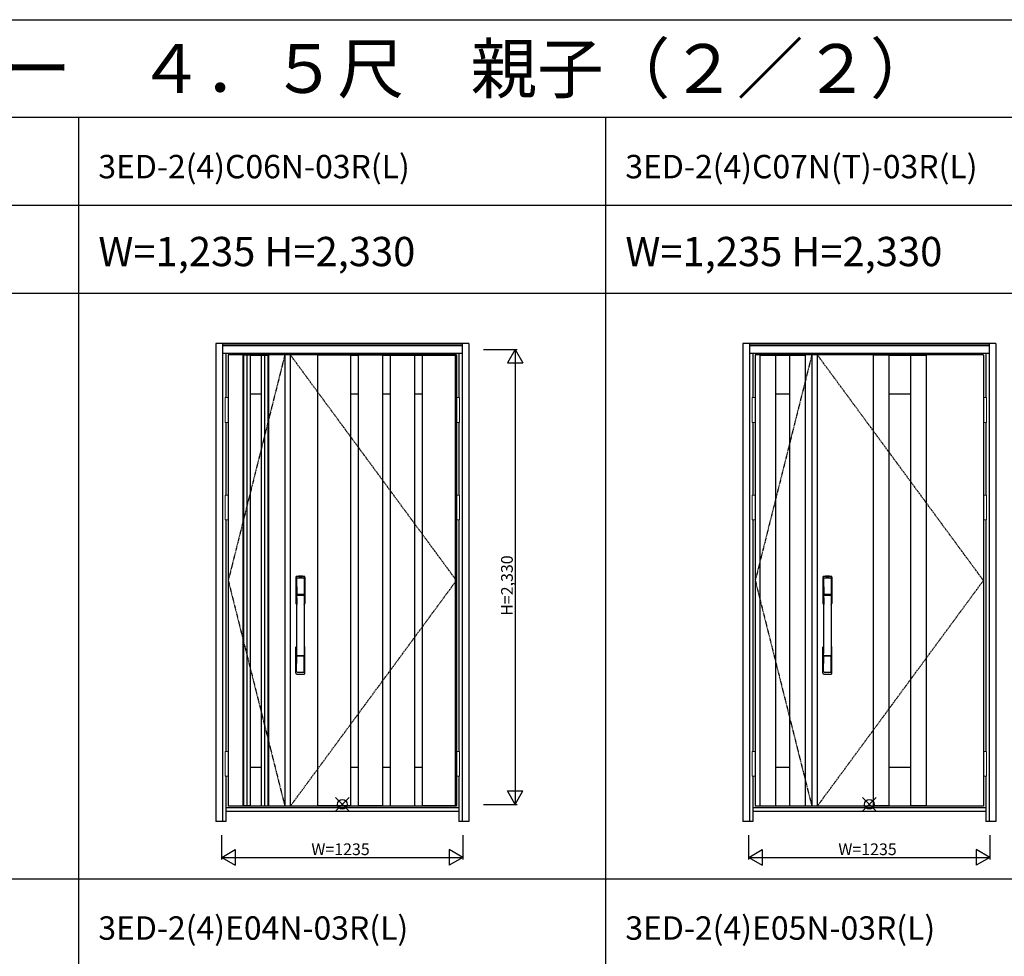
# Model space of a CAD drawing. Extents: x 0 to 27931, y 0 to 20000.
# Drawn here: x 13197 to 18242, y 15203 to 20000 of the extents above; entities that cross this region are included whole.
import ezdxf

# ---------------------------------------------------------------- set-up
doc = ezdxf.new("R2010")
doc.units = 0
doc.linetypes.add('ITTENSAU', pattern=[5.5, 3, -1, 0.5, -1])
doc.layers.get('0').update_dxf_attribs({"linetype": 'CONTINUOUS'})
for name, color, linetype in [('YKK_A1', 4, 'CONTINUOUS'), ('YKK_A2', 3, 'CONTINUOUS'), ('YKK_F1', 7, 'CONTINUOUS'), ('YKK_IN', 1, 'CONTINUOUS'), ('YKK_N1', 2, 'CONTINUOUS')]:
    doc.layers.add(name, color=color, linetype=linetype)
doc.styles.get("Standard").update_dxf_attribs({"font": 'txt.shx', "bigfont": 'bigfont.shx'})

msp = doc.modelspace()

# ---------------------------------------------------------------- linework, layer by layer
at = {"layer": 'YKK_A1'}
for p, q in [((15434.5, 18283.5), (14265.5, 18283.5)), ((14265.5, 18283.5), (14265.5, 15971.5)), ((14379.5, 18282), (14341.5, 18282)), ((14435.5, 18282), (14473.5, 18282)), ((14555.5, 18283.5), (14555.5, 15971.5)), ((14583.5, 18283.5), (14583.5, 15971.5)), ((14722.5, 18283.5), (14722.5, 15971.5)), ((14892.5, 18282), (14722.5, 18282)), ((14892.5, 18283.5), (14892.5, 15971.5)), ((14892.5, 18281.5), (14931, 18281.5)), ((14931, 18283.5), (14931, 15971.5)), ((15056, 18282), (14931, 18282)), ((15056, 18283.5), (15056, 15971.5)), ((15056, 18281.5), (15095, 18281.5)), ((15095, 18283.5), (15095, 15971.5)), ((15095, 18282), (15220, 18282)), ((15220, 18283.5), (15220, 15971.5)), ((15220, 18281.5), (15258.5, 18281.5)), ((15258.5, 18283.5), (15258.5, 15971.5)), ((15258.5, 18282), (15428.5, 18282)), ((15428.5, 18283.5), (15428.5, 15971.5)), ((15434.5, 18283.5), (15434.5, 15971.5)), ((18134.5, 18283.5), (16965.5, 18283.5)), ((16965.5, 18283.5), (16965.5, 15971.5)), ((16991.5, 15971.5), (16991.5, 18283.5)), ((16991.5, 18282), (17071.5, 18282)), ((17071.5, 15971.5), (17071.5, 18283.5)), ((17071.5, 18281.5), (17143.5, 18281.5)), ((17143.5, 15971.5), (17143.5, 18283.5)), ((17143.5, 18282), (17223.5, 18282)), ((17223.5, 15971.5), (17223.5, 18283.5)), ((17255.5, 18283.5), (17255.5, 15971.5)), ((17283.5, 18283.5), (17283.5, 15971.5)), ((17570.5, 18283.5), (17570.5, 15971.5)), ((17650.5, 18282), (17570.5, 18282)), ((17650.5, 18283.5), (17650.5, 15971.5)), ((17650.5, 18281.5), (17761.5, 18281.5)), ((17761.5, 18283.5), (17761.5, 15971.5)), ((17761.5, 18282), (17841.5, 18282)), ((17841.5, 18283.5), (17841.5, 15971.5)), ((18134.5, 18283.5), (18134.5, 15971.5)), ((14892.5, 18083.5), (14931, 18083.5)), ((15056, 18083.5), (15095, 18083.5)), ((15220, 18083.5), (15258.5, 18083.5)), ((17071.5, 18083.5), (17143.5, 18083.5)), ((17650.5, 18083.5), (17761.5, 18083.5)), ((14892.5, 16171.5), (14931, 16171.5)), ((15056, 16171.5), (15095, 16171.5)), ((15220, 16171.5), (15258.5, 16171.5)), ((17071.5, 16171.5), (17143.5, 16171.5)), ((17650.5, 16171.5), (17761.5, 16171.5)), ((15434.5, 15971.5), (14265.5, 15971.5)), ((14379.5, 15973), (14341.5, 15973)), ((14435.5, 15973), (14473.5, 15973)), ((14892.5, 15973), (14722.5, 15973)), ((14892.5, 15973.5), (14931, 15973.5)), ((15056, 15973), (14931, 15973)), ((15056, 15973.5), (15095, 15973.5)), ((15095, 15973), (15220, 15973)), ((15220, 15973.5), (15258.5, 15973.5)), ((15428.5, 15973), (15258.5, 15973)), ((18134.5, 15971.5), (16965.5, 15971.5)), ((16991.5, 15973), (17071.5, 15973)), ((17071.5, 15973.5), (17143.5, 15973.5)), ((17143.5, 15973), (17223.5, 15973)), ((17650.5, 15973), (17570.5, 15973)), ((17650.5, 15973.5), (17761.5, 15973.5)), ((17841.5, 15973), (17761.5, 15973))]:
    msp.add_line(p, q, dxfattribs=at)
at = {"layer": 'YKK_A1', "linetype": 'ITTENSAU'}
for p, q in [((14555.5, 18283.5), (14265.5, 17127.5)), ((15434.5, 17127.5), (14583.5, 18283.5)), ((17255.5, 18283.5), (16965.5, 17127.5)), ((18134.5, 17127.5), (17283.5, 18283.5)), ((14265.5, 17127.5), (14555.5, 15971.5)), ((14583.5, 15971.5), (15434.5, 17127.5)), ((16965.5, 17127.5), (17255.5, 15971.5)), ((17283.5, 15971.5), (18134.5, 17127.5))]:
    msp.add_line(p, q, dxfattribs=at)
at = {"layer": 'YKK_A1', "linetype": 'ByBlock', "lineweight": -2}
for p, q in [((14341.5, 15971.5), (14341.5, 18283.5)), ((14344.8, 15971.5), (14344.8, 18283.5)), ((14362.4, 15971.5), (14362.4, 18283.5)), ((14379.5, 15971.5), (14379.5, 18283.5)), ((14379.5, 18281.5), (14435.5, 18281.5)), ((14435.5, 15971.5), (14435.5, 18283.5)), ((14452.6, 15971.5), (14452.6, 18283.5)), ((14470.2, 15971.5), (14470.2, 18283.5)), ((14473.5, 15971.5), (14473.5, 18283.5)), ((14379.5, 18083.5), (14435.5, 18083.5)), ((14379.5, 16171.5), (14435.5, 16171.5)), ((14379.5, 15973.5), (14435.5, 15973.5))]:
    msp.add_line(p, q, dxfattribs=at)
at = {"layer": 'YKK_A2'}
for p, q in [((14202.5, 18341), (14202.5, 15894)), ((15497.5, 18341), (14202.5, 18341)), ((14235.5, 18341), (14235.5, 15894)), ((15464.5, 18339.2), (14235.5, 18339.2)), ((15464.5, 18331), (14235.5, 18331)), ((15464.5, 18329), (14235.5, 18329)), ((15464.5, 18341), (15464.5, 15894)), ((15497.5, 18341), (15497.5, 15894)), ((16902.5, 18341), (16902.5, 15894)), ((18197.5, 18341), (16902.5, 18341)), ((16935.5, 18341), (16935.5, 15894)), ((18164.5, 18339.2), (16935.5, 18339.2)), ((18164.5, 18331), (16935.5, 18331)), ((18164.5, 18329), (16935.5, 18329)), ((18164.5, 18341), (18164.5, 15894)), ((18197.5, 18341), (18197.5, 15894)), ((15464.5, 18291), (14235.5, 18291)), ((14252.5, 18291), (14252.5, 18064.5)), ((15447.5, 18291), (15447.5, 18064.5)), ((18164.5, 18291), (16935.5, 18291)), ((16952.5, 18291), (16952.5, 18064.5)), ((18147.5, 18291), (18147.5, 18064.5)), ((14252.5, 17937.5), (14252.5, 17564.5)), ((15447.5, 17937.5), (15447.5, 17564.5)), ((16952.5, 17937.5), (16952.5, 17564.5)), ((18147.5, 17937.5), (18147.5, 17564.5)), ((14252.5, 17437.5), (14252.5, 16252.5)), ((15447.5, 17437.5), (15447.5, 16252.5)), ((16952.5, 17437.5), (16952.5, 16252.5)), ((18147.5, 17437.5), (18147.5, 16252.5)), ((14252.5, 16125.5), (14252.5, 15894)), ((15447.5, 16125.5), (15447.5, 15894)), ((16952.5, 16125.5), (16952.5, 15894)), ((18147.5, 16125.5), (18147.5, 15894)), ((15447.5, 15963), (14252.5, 15963)), ((15447.5, 15944), (14252.5, 15944)), ((18147.5, 15963), (16952.5, 15963)), ((18147.5, 15944), (16952.5, 15944)), ((14252.5, 15894), (14202.5, 15894)), ((15497.5, 15894), (15447.5, 15894)), ((16952.5, 15894), (16902.5, 15894)), ((18197.5, 15894), (18147.5, 15894))]:
    msp.add_line(p, q, dxfattribs=at)
at = {"layer": 'YKK_A2', "linetype": 'Continuous', "lineweight": 13}
for p, q in [((14265.4, 18064.5), (14249.6, 18064.5)), ((14249.6, 18064.5), (14249.6, 17937.5)), ((14265.4, 18064.5), (14265.4, 17937.5)), ((15434.6, 18064.5), (15450.4, 18064.5)), ((15434.6, 18064.5), (15434.6, 17937.5)), ((15450.4, 18064.5), (15450.4, 17937.5)), ((16965.4, 18064.5), (16949.6, 18064.5)), ((16949.6, 18064.5), (16949.6, 17937.5)), ((16965.4, 18064.5), (16965.4, 17937.5)), ((18134.6, 18064.5), (18150.4, 18064.5)), ((18134.6, 18064.5), (18134.6, 17937.5)), ((18150.4, 18064.5), (18150.4, 17937.5)), ((14265.4, 17937.5), (14249.6, 17937.5)), ((15434.6, 17937.5), (15450.4, 17937.5)), ((16965.4, 17937.5), (16949.6, 17937.5)), ((18134.6, 17937.5), (18150.4, 17937.5)), ((14265.4, 17564.5), (14249.6, 17564.5)), ((14249.6, 17564.5), (14249.6, 17437.5)), ((14265.4, 17564.5), (14265.4, 17437.5)), ((15434.6, 17564.5), (15450.4, 17564.5)), ((15434.6, 17564.5), (15434.6, 17437.5)), ((15450.4, 17564.5), (15450.4, 17437.5)), ((16965.4, 17564.5), (16949.6, 17564.5)), ((16949.6, 17564.5), (16949.6, 17437.5)), ((16965.4, 17564.5), (16965.4, 17437.5)), ((18134.6, 17564.5), (18150.4, 17564.5)), ((18134.6, 17564.5), (18134.6, 17437.5)), ((18150.4, 17564.5), (18150.4, 17437.5)), ((14265.4, 17437.5), (14249.6, 17437.5)), ((15434.6, 17437.5), (15450.4, 17437.5)), ((16965.4, 17437.5), (16949.6, 17437.5)), ((18134.6, 17437.5), (18150.4, 17437.5)), ((14265.4, 16252.5), (14249.6, 16252.5)), ((14249.6, 16252.5), (14249.6, 16125.5)), ((14265.4, 16252.5), (14265.4, 16125.5)), ((15434.6, 16252.5), (15450.4, 16252.5)), ((15434.6, 16252.5), (15434.6, 16125.5)), ((15450.4, 16252.5), (15450.4, 16125.5)), ((16965.4, 16252.5), (16949.6, 16252.5)), ((16949.6, 16252.5), (16949.6, 16125.5)), ((16965.4, 16252.5), (16965.4, 16125.5)), ((18134.6, 16252.5), (18150.4, 16252.5)), ((18134.6, 16252.5), (18134.6, 16125.5)), ((18150.4, 16252.5), (18150.4, 16125.5)), ((14265.4, 16125.5), (14249.6, 16125.5)), ((15434.6, 16125.5), (15450.4, 16125.5)), ((16965.4, 16125.5), (16949.6, 16125.5)), ((18134.6, 16125.5), (18150.4, 16125.5))]:
    msp.add_line(p, q, dxfattribs=at)
at = {"layer": 'YKK_A2', "linetype": 'Continuous'}
for p, q in [((14612.5, 17144.5), (14612.5, 17010.3)), ((14614.1, 17142.7), (14616.3, 17006.9)), ((14615.8, 17135.4), (14616.9, 17057.5)), ((14655.2, 17135.4), (14654.1, 17057.5)), ((14656.9, 17142.7), (14654.7, 17006.9)), ((14658.5, 17144.5), (14658.5, 17010.3)), ((17312.5, 17144.5), (17312.5, 17010.3)), ((17314.1, 17142.7), (17316.3, 17006.9)), ((17315.8, 17135.4), (17316.9, 17057.5)), ((17355.2, 17135.4), (17354.1, 17057.5)), ((17356.9, 17142.7), (17354.7, 17006.9)), ((17358.5, 17144.5), (17358.5, 17010.3)), ((14616, 17053.4), (14616.1, 17050.4)), ((14616.8, 17054.3), (14654.2, 17054.3)), ((14653.2, 17056.6), (14617.8, 17056.6)), ((14655, 17053.4), (14654.9, 17050.4)), ((17316, 17053.4), (17316.1, 17050.4)), ((17316.8, 17054.3), (17354.2, 17054.3)), ((17353.2, 17056.6), (17317.8, 17056.6)), ((17355, 17053.4), (17354.9, 17050.4)), ((14616.3, 17050.1), (14617.3, 17050.3)), ((14617.3, 17050.3), (14618.6, 17050.3)), ((14652.4, 17050.3), (14618.6, 17050.3)), ((14653.7, 17050.3), (14652.4, 17050.3)), ((14654.7, 17050.1), (14653.7, 17050.3)), ((17316.3, 17050.1), (17317.3, 17050.3)), ((17317.3, 17050.3), (17318.6, 17050.3)), ((17352.4, 17050.3), (17318.6, 17050.3)), ((17353.7, 17050.3), (17352.4, 17050.3)), ((17354.7, 17050.1), (17353.7, 17050.3)), ((14612.5, 16652.2), (14612.5, 16786.3)), ((14658.5, 16652.2), (14658.5, 16786.3)), ((17312.5, 16652.2), (17312.5, 16786.3)), ((17358.5, 16652.2), (17358.5, 16786.3)), ((14615.8, 16661.3), (14616.9, 16739.2)), ((14654, 16742.3), (14617, 16742.3)), ((14653.2, 16740.1), (14617.8, 16740.1)), ((14655.2, 16661.3), (14654.1, 16739.2)), ((17315.8, 16661.3), (17316.9, 16739.2)), ((17354, 16742.3), (17317, 16742.3)), ((17353.2, 16740.1), (17317.8, 16740.1)), ((17355.2, 16661.3), (17354.1, 16739.2))]:
    msp.add_line(p, q, dxfattribs=at)
for centre, radius, start, end in [((14616.5, 17144.5), 4, 95, 180), ((14617.1, 17142.8), 3.04, 97.2773, 182.6026), ((14618.8, 17135.4), 2.98, 95.2266, 180.1907), ((14635.5, 16927.3), 222, 85, 95), ((14635.5, 16961.7), 185.1, 84.1825, 95.8175), ((14635.5, 16848.7), 290.2, 86.6397, 93.3603), ((14652.2, 17135.4), 2.98, 359.8093, 84.7734), ((14653.9, 17142.8), 3.04, 357.3974, 82.7227), ((14654.5, 17144.5), 4, 0, 85), ((17316.5, 17144.5), 4, 95, 180), ((17317.1, 17142.8), 3.04, 97.2773, 182.6026), ((17318.8, 17135.4), 2.98, 95.2266, 180.1907), ((17335.5, 16927.3), 222, 85, 95), ((17335.5, 16961.7), 185.1, 84.1825, 95.8175), ((17335.5, 16848.7), 290.2, 86.6397, 93.3603), ((17352.2, 17135.4), 2.98, 359.8093, 84.7734), ((17353.9, 17142.8), 3.04, 357.3974, 82.7227), ((17354.5, 17144.5), 4, 0, 85), ((14616.9, 17053.4), 0.896, 99.5321, 180.2642), ((14617.8, 17057.5), 0.904, 180.244, 269.6353), ((14653.2, 17057.5), 0.904, 270.3647, 359.756), ((14654.1, 17053.4), 0.896, 359.7358, 80.4679), ((17316.9, 17053.4), 0.896, 99.5321, 180.2642), ((17317.8, 17057.5), 0.904, 180.244, 269.6353), ((17353.2, 17057.5), 0.904, 270.3647, 359.756), ((17354.1, 17053.4), 0.896, 359.7358, 80.4679), ((14615.5, 17010.3), 3, 180, 258.538), ((14641.1, 17024), 31, 212.2942, 217.1634), ((3668.9, 16898.2), 10948.3, 359.18905, 0.79313), ((14616.4, 17050.4), 0.301, 180.3696, 264.3107), ((14616.4, 17049.8), 0.306, 97.644, 180.4004), ((14611.3, 17006.7), 4.98, 349.7909, 2.8878), ((14617.2, 17005.8), 0.987, 179.5815, 229.6541), ((25602.1, 16898.2), 10948.3, 179.20687, 180.81095), ((14653.8, 17005.8), 0.987, 310.3459, 0.4185), ((14629.9, 17024), 31, 322.8366, 327.7058), ((14654.6, 17050.4), 0.301, 275.6893, 359.6304), ((14654.6, 17049.8), 0.306, 359.5996, 82.356), ((14659.7, 17006.7), 4.98, 177.1122, 190.2091), ((14655.5, 17010.3), 3, 281.462, 0), ((17315.5, 17010.3), 3, 180, 258.538), ((17341.1, 17024), 31, 212.2942, 217.1634), ((6368.9, 16898.2), 10948.3, 359.18905, 0.79313), ((17316.4, 17050.4), 0.301, 180.3696, 264.3107), ((17316.4, 17049.8), 0.306, 97.644, 180.4004), ((17311.3, 17006.7), 4.98, 349.7909, 2.8878), ((17317.2, 17005.8), 0.987, 179.5815, 229.6541), ((28302.1, 16898.2), 10948.3, 179.20687, 180.81095), ((17353.8, 17005.8), 0.987, 310.3459, 0.4185), ((17329.9, 17024), 31, 322.8366, 327.7058), ((17354.6, 17050.4), 0.301, 275.6893, 359.6304), ((17354.6, 17049.8), 0.306, 359.5996, 82.356), ((17359.7, 17006.7), 4.98, 177.1122, 190.2091), ((17355.5, 17010.3), 3, 281.462, 0), ((14615.5, 16786.3), 3, 101.462, 180), ((14635.1, 16776.7), 23.8, 141.109, 148.1125), ((14635.9, 16776.7), 23.8, 31.8875, 38.891), ((14655.5, 16786.3), 3, 0, 78.538), ((17315.5, 16786.3), 3, 101.462, 180), ((17335.1, 16776.7), 23.8, 141.109, 148.1125), ((17335.9, 16776.7), 23.8, 31.8875, 38.891), ((17355.5, 16786.3), 3, 0, 78.538), ((14616.9, 16743.2), 0.903, 179.9347, 274.1829), ((14617.8, 16739.2), 0.904, 90.3647, 179.756), ((14653.2, 16739.2), 0.904, 0.244, 89.6353), ((14654.1, 16743.2), 0.903, 265.8171, 0.0653), ((17316.9, 16743.2), 0.903, 179.9347, 274.1829), ((17317.8, 16739.2), 0.904, 90.3647, 179.756), ((17353.2, 16739.2), 0.904, 0.244, 89.6353), ((17354.1, 16743.2), 0.903, 265.8171, 0.0653), ((14616.5, 16652.2), 4, 180, 265), ((14618.8, 16661.3), 2.98, 179.8093, 264.7734), ((14635.5, 16869.3), 222, 265, 275), ((14635.5, 16948), 290.2, 266.6397, 273.3603), ((14652.2, 16661.3), 2.98, 275.2266, 0.1907), ((14654.5, 16652.2), 4, 275, 0), ((17316.5, 16652.2), 4, 180, 265), ((17318.8, 16661.3), 2.98, 179.8093, 264.7734), ((17335.5, 16869.3), 222, 265, 275), ((17335.5, 16948), 290.2, 266.6397, 273.3603), ((17352.2, 16661.3), 2.98, 275.2266, 0.1907), ((17354.5, 16652.2), 4, 275, 0)]:
    msp.add_arc(centre, radius, start, end, dxfattribs=at)
at = {"layer": 'YKK_F1'}
for p, q in [((0, 20000), (27500, 20000)), ((0, 19500), (27000, 19500)), ((13500, 0), (13500, 19500)), ((16200, 0), (16200, 19500)), ((0, 19050), (27000, 19050)), ((0, 18600), (27000, 18600)), ((0, 15600), (21600, 15600))]:
    msp.add_line(p, q, dxfattribs=at)
at = {"layer": 'YKK_IN', "linetype": 'Continuous'}
for p, q in [((14814.6, 15945.6), (14885.4, 16016.4)), ((14814.6, 16016.4), (14885.4, 15945.6)), ((17514.6, 15945.6), (17585.4, 16016.4)), ((17514.6, 16016.4), (17585.4, 15945.6))]:
    msp.add_line(p, q, dxfattribs=at)
for centre in [(14850, 15981), (17550, 15981)]:
    msp.add_circle(centre, 25, dxfattribs=at)
at = {"layer": 'YKK_N1'}
for p, q in [((15572.5, 18311), (15745.5, 18311)), ((15735.4, 18311), (15695.4, 18241.7)), ((15735.4, 18311), (15775.4, 18241.7)), ((15735.5, 18311), (15735.5, 15981)), ((15695.4, 18241.7), (15775.4, 18241.7)), ((15695.4, 16050.3), (15775.4, 16050.3)), ((15735.4, 15981), (15695.4, 16050.3)), ((15735.4, 15981), (15775.4, 16050.3)), ((15572.5, 15981), (15745.5, 15981)), ((14232.5, 15699), (14232.5, 15824)), ((15467.5, 15824), (15467.5, 15699)), ((16932.5, 15699), (16932.5, 15824)), ((18167.5, 15824), (18167.5, 15699)), ((14232.5, 15709), (14301.8, 15749)), ((14301.8, 15749), (14301.8, 15669)), ((15467.5, 15709), (15398.2, 15749)), ((15398.2, 15749), (15398.2, 15669)), ((16932.5, 15709), (17001.8, 15749)), ((17001.8, 15749), (17001.8, 15669)), ((18167.5, 15709), (18098.2, 15749)), ((18098.2, 15749), (18098.2, 15669)), ((14232.5, 15709), (15467.5, 15709)), ((14232.5, 15709), (14301.8, 15669)), ((15467.5, 15709), (15398.2, 15669)), ((16932.5, 15709), (18167.5, 15709)), ((16932.5, 15709), (17001.8, 15669)), ((18167.5, 15709), (18098.2, 15669))]:
    msp.add_line(p, q, dxfattribs=at)

# ---------------------------------------------------------------- texts
for s, height, p in [('ＶＥＤ３０＿０４\u3000断熱玄関ドア\u3000ヴェナート\u3000Ｄ３０\u3000スマートコントロールキー\u3000４．５尺\u3000親子（２／２）', 250, (500, 19625)), ('3ED-2(4)C06N-03R(L)', 120, (13600, 19187.5)), ('3ED-2(4)C07N(T)-03R(L)', 120, (16300, 19187.5)), ('W=1,235 H=2,330', 150, (13600, 18737.5)), ('W=1,235 H=2,330', 150, (16300, 18737.5)), ('3ED-2(4)E04N-03R(L)', 120, (13600, 15287.5)), ('3ED-2(4)E05N-03R(L)', 120, (16300, 15287.5))]:
    msp.add_text(s, height=height).set_placement(p)
at = {"layer": 'YKK_N1', "linetype": 'Continuous'}
msp.add_text('H=2,330', height=60, rotation=90, dxfattribs=at).set_placement((15723.5, 16946.9))
for p in [(14691.3, 15721), (17391.3, 15721)]:
    msp.add_text('W=1235', height=60, dxfattribs=at).set_placement(p)

doc.saveas('drawing.dxf')
